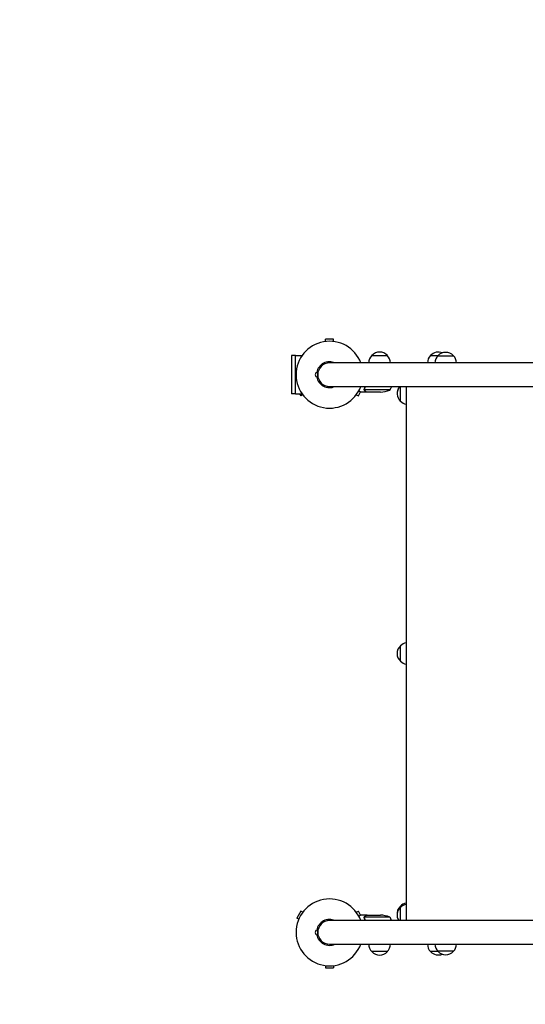
# Model space of a CAD drawing. Units: millimetres. Extents: x -9759 to 9759, y -9759 to 9759.
# Drawn here: x -1721 to -905, y -7070 to -5481 of the extents above; entities that cross this region are included whole.
import ezdxf

# ---------------------------------------------------------------- set-up
doc = ezdxf.new("R2010")
doc.units = ezdxf.units.MM
doc.header["$LTSCALE"] = 20
doc.layers.add('2d', color=230, linetype='Continuous')

msp = doc.modelspace()

# ---------------------------------------------------------------- linework, layer by layer
at = {"layer": '2d'}
for p, q in [((-1214.6, -5996.8), (-1227.6, -5996.8)), ((-1227.6, -6000.6), (-1227.6, -5996.8)), ((-1214.6, -6000.6), (-1214.6, -5996.8)), ((-1276.1, -6023.2), (-1282.6, -6023.2)), ((-1282.6, -6023.2), (-1282.6, -6085.2)), ((-1276.1, -6085.2), (-1276.1, -6023.1)), ((-1276.1, -6023.1), (-1265.3, -6023.1)), ((1194, -6035.2), (-1221.1, -6035.2)), ((-1152.8, -6023.2), (-1127.8, -6023.2)), ((-1058.1, -6023.2), (-1045.6, -6023.2)), ((-1046.1, -6023.6), (-1021.1, -6023.6)), ((-1240.1, -6058.2), (-1240.1, -6050.2)), ((-1276.1, -6085.2), (-1282.6, -6085.2)), ((-1276.1, -6085.2), (-1265.3, -6085.2)), ((-1269.4, -6085.2), (-1267.5, -6088.5)), ((-1221.1, -6073.2), (-138.6, -6073.2)), ((-1174.6, -6088.5), (-1170.9, -6082)), ((-1160.8, -6082.2), (-1170.6, -6082.2)), ((-1164.9, -6078), (-1164.9, -6078)), ((-1123.8, -6078.9), (-1164.7, -6078.9)), ((-1160.8, -6082.2), (-1160.8, -6082.1)), ((-1138.7, -6082.2), (-1160.6, -6082.2)), ((-1106.6, -6097.2), (-1106.6, -6073.2)), ((-1097.6, -6073.2), (-1097.6, -6935.2)), ((-1264.3, -6086.6), (-1267.5, -6088.5)), ((-1177.9, -6086.6), (-1174.6, -6088.5)), ((-1106.6, -6516.7), (-1106.6, -6491.7)), ((-1106.8, -6913.8), (-1106.8, -6911.7)), ((-1267.5, -6919.9), (-1274, -6931.1)), ((-1264.3, -6921.7), (-1267.5, -6919.9)), ((-1177.9, -6921.7), (-1174.6, -6919.9)), ((-1170.9, -6926.3), (-1174.6, -6919.9)), ((-1160.8, -6926.2), (-1170.6, -6926.2)), ((-1160.8, -6926.2), (-1160.8, -6926.3)), ((-1160.6, -6926.2), (-1138.7, -6926.2)), ((-1106.6, -6935.2), (-1106.6, -6913.7)), ((-1270.8, -6933), (-1274, -6931.1)), ((-138.6, -6935.2), (-1221.1, -6935.2)), ((-1165.1, -6930.4), (-1165.1, -6930.4)), ((-1123.8, -6929.4), (-1164.7, -6929.4)), ((-1240.1, -6958.2), (-1240.1, -6950.2)), ((-1221.1, -6973.2), (1194, -6973.2)), ((-1127.8, -6985.2), (-1152.8, -6985.2)), ((-1045.6, -6985.2), (-1058.1, -6985.2)), ((-1021.1, -6984.7), (-1046.1, -6984.7)), ((-1227.6, -7007.8), (-1227.6, -7011.6)), ((-1227.6, -7011.6), (-1214.6, -7011.6)), ((-1214.6, -7007.8), (-1214.6, -7011.6))]:
    msp.add_line(p, q, dxfattribs=at)
msp.add_circle((0, 0), 9758.5, dxfattribs=at)
for centre, radius, start, end in [((-1221.1, -6054.2), 54, 20.6006, 339.3994), ((-1140.3, -6034.7), 17, 42.6679, 137.3321), ((-1045.6, -6034.7), 17, 67.0804, 137.3321), ((-1033.6, -6035.2), 17, 42.6679, 137.3321), ((-1221.1, -6054.2), 20.9, 65.2607, 169.9024), ((-1221.1, -6054.2), 19, 90, 270), ((-1140.8, -6035.4), 17, 134.1865, 179.3587), ((-1139.8, -6035.4), 17, 0.6413, 45.8135), ((-1046.1, -6035.4), 17, 134.1865, 179.3587), ((-1034.1, -6035.8), 17, 134.1865, 177.7791), ((-1033.1, -6035.8), 17, 2.2209, 45.8135), ((-1240.1, -6054.2), 4, 90, 270), ((-1221.1, -6054.2), 20.9, 190.0976, 294.7393), ((-1141.8, -6032.3), 50, 273.6243, 291.1002), ((-1166.5, -6052.9), 50, 328.6503, 336.0896), ((-1095.1, -6084.7), 17, 137.4315, 227.3321), ((-1095.1, -6084.4), 17, 138.8334, 174.7191), ((-1094.4, -6085.2), 17, 224.1865, 259.2916), ((-1095.1, -6504.2), 17, 132.6679, 227.3321), ((-1094.4, -6503.7), 17, 100.7084, 135.8135), ((-1094.4, -6504.7), 17, 224.1865, 259.2916), ((-1221.1, -6954.2), 54, 20.6006, 339.3994), ((-1095.3, -6924.2), 17, 132.6679, 187.9221), ((-1094.6, -6923.7), 17, 100.1642, 135.8135), ((-1094.4, -6925.7), 17, 100.7084, 135.8135), ((-1141.8, -6976.1), 50, 68.8998, 86.3757), ((-1095.1, -6926.2), 17, 132.6679, 211.9657), ((-1221.1, -6954.2), 20.9, 65.2607, 169.9024), ((-1221.1, -6954.2), 19, 90, 270), ((-1166.5, -6955.4), 50, 23.9104, 31.3497), ((-1240.1, -6954.2), 4, 90, 270), ((-1221.1, -6954.2), 20.9, 190.0976, 294.7393), ((-1140.8, -6973), 17, 180.6413, 225.8135), ((-1139.8, -6973), 17, 314.1865, 359.3587), ((-1046.1, -6973), 17, 180.6413, 225.8135), ((-1034.1, -6972.5), 17, 182.2209, 225.8135), ((-1033.1, -6972.5), 17, 314.1865, 357.7791), ((-1140.3, -6973.7), 17, 222.6679, 317.3321), ((-1045.6, -6973.7), 17, 222.6679, 292.9196), ((-1033.6, -6973.2), 17, 222.6679, 317.3321)]:
    msp.add_arc(centre, radius, start, end, dxfattribs=at)
for points, knots in [([(-1173.8, -6080.3), (-1173.7, -6080.4), (-1173.6, -6080.4), (-1173.2, -6080.7), (-1172.9, -6080.9), (-1172.5, -6081.1), (-1172.3, -6081.2), (-1172.1, -6081.3), (-1172, -6081.4), (-1171.9, -6081.4), (-1171, -6081.9), (-1170.6, -6082.2), (-1170.6, -6082.2)], [0.1035429, 0.1035429, 0.1035429, 0.1035429, 0.125, 0.125, 0.1875, 0.1875, 0.21875, 0.234375, 0.234375, 0.25, 0.25, 0.5, 0.5, 0.5, 0.5]), ([(-1164.8, -6079.2), (-1164.8, -6079.2), (-1164.9, -6079.1), (-1164.9, -6078.9), (-1165, -6078.8), (-1165, -6078.6), (-1165.1, -6078.5), (-1165.1, -6078.2), (-1165.1, -6078.1), (-1165.1, -6078)], [0, 0, 0, 0, 0.00051115, 0.00051115, 0.001022301, 0.001022301, 0.001533451, 0.001533451, 0.002044601, 0.002044601, 0.002044601, 0.002044601]), ([(-1163.6, -6080.6), (-1163.7, -6080.5), (-1163.9, -6080.4), (-1164.1, -6080.2), (-1164.1, -6080.2), (-1164.2, -6080.1), (-1164.2, -6080.1), (-1164.3, -6080), (-1164.3, -6080), (-1164.3, -6080), (-1164.3, -6080), (-1164.3, -6079.9), (-1164.5, -6079.7), (-1164.7, -6079.5), (-1164.8, -6079.2)], [0, 0, 0, 0, 0.25, 0.25, 0.375, 0.375, 0.4375, 0.46875, 0.484375, 0.492187, 0.492187, 0.5, 0.5, 1, 1, 1, 1]), ([(-1164.6, -6079.3), (-1164.4, -6079.6), (-1164.3, -6079.8), (-1164, -6080.1), (-1163.9, -6080.2), (-1163.7, -6080.4), (-1163.5, -6080.5), (-1163.4, -6080.6)], [0, 0, 0, 0, 0.00218234, 0.00218234, 0.003273511, 0.003273511, 0.004364681, 0.004364681, 0.004364681, 0.004364681]), ([(-1163.4, -6080.6), (-1162.7, -6081), (-1162.1, -6081.3), (-1161.1, -6081.9), (-1160.8, -6082.1), (-1160.6, -6082.2)], [0, 0, 0, 0, 0.00517024, 0.00517024, 0.01034048, 0.01034048, 0.01034048, 0.01034048]), ([(-1170.6, -6926.2), (-1170.6, -6926.2), (-1170.7, -6926.2), (-1171, -6926.4), (-1171.2, -6926.5), (-1171.4, -6926.6), (-1171.5, -6926.7), (-1171.7, -6926.8), (-1171.8, -6926.9), (-1171.8, -6926.9), (-1172.4, -6927.2), (-1173, -6927.6), (-1173.8, -6928.1)], [0.5, 0.5, 0.5, 0.5, 0.625, 0.625, 0.6875, 0.6875, 0.71875, 0.734375, 0.734375, 0.75, 0.75, 0.8964545, 0.8964545, 0.8964545, 0.8964545]), ([(-1160.6, -6926.2), (-1160.8, -6926.3), (-1161.1, -6926.5), (-1162.1, -6927), (-1162.7, -6927.4), (-1163.4, -6927.8)], [0, 0, 0, 0, 0.00517024, 0.00517024, 0.01034048, 0.01034048, 0.01034048, 0.01034048]), ([(-1165.1, -6930), (-1165, -6929.8), (-1165, -6929.7), (-1164.9, -6929.4), (-1164.9, -6929.2), (-1164.8, -6929.2)], [0.000526185, 0.000526185, 0.000526185, 0.000526185, 0.001315456, 0.001315456, 0.002104727, 0.002104727, 0.002104727, 0.002104727]), ([(-1164.9, -6930.4), (-1164.9, -6930.2), (-1164.9, -6930.1), (-1164.8, -6929.7), (-1164.8, -6929.6), (-1164.7, -6929.4)], [0.001328787, 0.001328787, 0.001328787, 0.001328787, 0.001872455, 0.001872455, 0.002416124, 0.002416124, 0.002416124, 0.002416124]), ([(-1164.8, -6929.2), (-1164.8, -6929), (-1164.7, -6928.9), (-1164.6, -6928.7), (-1164.5, -6928.6), (-1164.4, -6928.5), (-1164.4, -6928.5), (-1164.4, -6928.4), (-1164.4, -6928.4), (-1164.4, -6928.4), (-1164.3, -6928.4), (-1164.1, -6928.2), (-1163.9, -6928), (-1163.6, -6927.8)], [0, 0, 0, 0, 0.25, 0.25, 0.375, 0.4375, 0.46875, 0.484375, 0.492188, 0.492188, 0.5, 0.5, 1, 1, 1, 1]), ([(-1163.4, -6927.8), (-1163.5, -6927.9), (-1163.7, -6928), (-1163.9, -6928.2), (-1164, -6928.3), (-1164.3, -6928.6), (-1164.4, -6928.8), (-1164.6, -6929.1)], [0, 0, 0, 0, 0.001089402, 0.001089402, 0.002178803, 0.002178803, 0.004357607, 0.004357607, 0.004357607, 0.004357607])]:
    msp.add_open_spline(points, degree=3, knots=knots, dxfattribs=at)
for points in [[(-1165.1, -6077.9), (-1165.1, -6077.5), (-1165, -6077.2), (-1164.9, -6076.8)], [(-1165.1, -6078), (-1165.1, -6077.9), (-1165.1, -6077.9), (-1165.1, -6077.9)], [(-1163.5, -6073.2), (-1164, -6074.4), (-1164.4, -6075.7), (-1164.9, -6076.8)], [(-1164.9, -6078), (-1164.9, -6077.8), (-1164.9, -6077.6), (-1164.8, -6077.4)], [(-1164.9, -6078), (-1164.9, -6077.9), (-1164.9, -6077.8), (-1164.9, -6077.8)], [(-1164.7, -6078.9), (-1164.8, -6078.6), (-1164.9, -6078.3), (-1164.9, -6078)], [(-1164.9, -6078), (-1164.9, -6078), (-1164.9, -6078), (-1164.9, -6078)], [(-1164.9, -6078), (-1164.9, -6078), (-1164.9, -6078), (-1164.9, -6078)], [(-1164.8, -6077.4), (-1164.8, -6077.2), (-1164.7, -6077), (-1164.7, -6076.8)], [(-1164.7, -6076.8), (-1164.2, -6075.7), (-1163.7, -6074.4), (-1163.3, -6073.2)], [(-1164.6, -6079.3), (-1164.6, -6079.2), (-1164.7, -6079.1), (-1164.7, -6078.9)], [(-1165.1, -6930), (-1165.1, -6930.2), (-1165.1, -6930.3), (-1165.1, -6930.4)], [(-1165.1, -6930.5), (-1165.1, -6930.4), (-1165.1, -6930.4), (-1165.1, -6930.4)], [(-1164.9, -6931.5), (-1165, -6931.2), (-1165.1, -6930.8), (-1165.1, -6930.5)], [(-1164.7, -6931.5), (-1164.8, -6931.1), (-1164.9, -6930.8), (-1164.9, -6930.4)], [(-1164.9, -6930.4), (-1164.9, -6930.4), (-1164.9, -6930.4), (-1164.9, -6930.4)], [(-1164.9, -6930.4), (-1164.9, -6930.4), (-1164.9, -6930.4), (-1164.9, -6930.4)], [(-1164.9, -6931.5), (-1164.4, -6932.7), (-1163.9, -6933.9), (-1163.5, -6935.2)], [(-1164.7, -6929.4), (-1164.7, -6929.3), (-1164.6, -6929.2), (-1164.6, -6929.1)], [(-1163.3, -6935.2), (-1163.7, -6933.9), (-1164.2, -6932.7), (-1164.7, -6931.5)]]:
    msp.add_open_spline(points, degree=3, dxfattribs=at)
for points, weights in [([(-1163.6, -6080.6), (-1161.7, -6081.6), (-1160.8, -6082.2), (-1160.8, -6082.2)], [1, 0.989183671007, 0.983775506511, 0.983775506511]), ([(-1160.8, -6926.2), (-1160.8, -6926.2), (-1161.7, -6926.7), (-1163.6, -6927.8)], [0.983775506511, 0.983775506511, 0.989183671007, 1])]:
    msp.add_rational_spline(points, weights, degree=3, dxfattribs=at)

doc.saveas('drawing.dxf')
